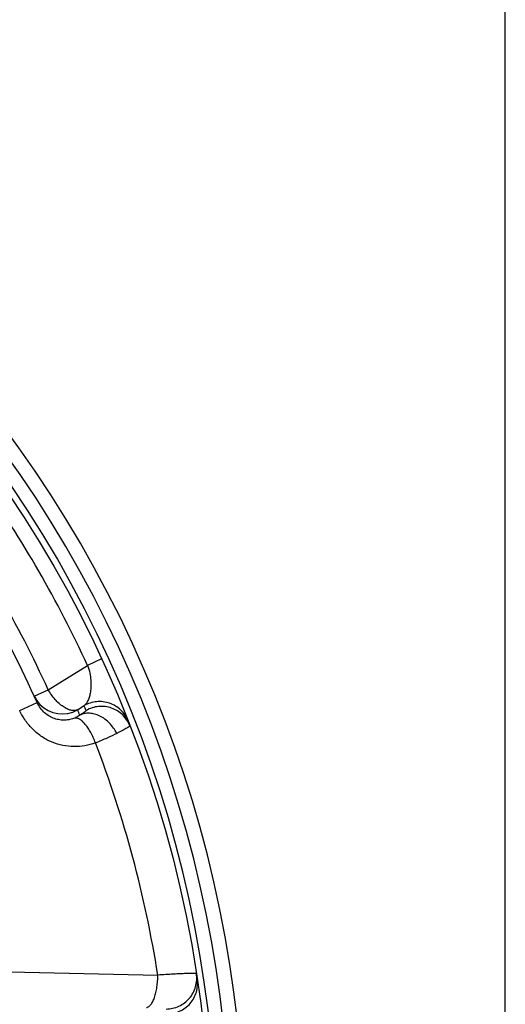
# Paper-space layout '02051-7711_1_1' of a CAD drawing. Units: inches. Extents: x 0 to 34, y 0 to 22.
# Drawn here: x 27.8 to 28.4, y 16.8 to 18.1 of the extents above; entities that cross this region are included whole.
import ezdxf

# ---------------------------------------------------------------- set-up
doc = ezdxf.new("R2010")
doc.units = ezdxf.units.IN
doc.header["$LTSCALE"] = 1.87
doc.header["$MEASUREMENT"] = 0
doc.layers.get('0').update_dxf_attribs({"linetype": 'CONTINUOUS'})
doc.styles.get("Standard").update_dxf_attribs({"font": 'txt', "width": 0.8})
doc.dimstyles.new('DIMSTYLE_1', dxfattribs={"dimtxt": 0.14, "dimasz": 0.13, "dimexe": 0.1, "dimexo": 0.0625, "dimgap": 0.07, "dimtad": 0, "dimtih": 1, "dimtoh": 1, "dimzin": 4, "dimdsep": 46, "dimtxsty": 'STANDARD', "dimblk": '_FILLED', "dimblk1": '_FILLED', "dimblk2": '_FILLED', "dimcen": 0.09, "dimadec": 3, "dimazin": 1, "dimtp": 0.01, "dimtm": 0.01, "dimtfac": 1, "dimtofl": 0, "dimtmove": 0, "dimatfit": 3, "dimldrblk": '_FILLED', "dimfxl": 1, "dimtolj": 1, "dimtzin": 4, "dimarcsym": 0})

# ---------------------------------------------------------------- blocks, each defined once
blk = doc.blocks.new('_FILLED')
at = {"color": 0, "linetype": 'BYBLOCK'}
blk.add_solid([(0, 0), (-1, 0.1731), (-1, -0.1731)], dxfattribs=at)
blk = doc.blocks.new('*D2')
at = {"color": 2, "linetype": 'CONTINUOUS'}
for p, q in [((24.5785, 16.2375), (24.5785, 18.7179)), ((28.4285, 16.2375), (28.4285, 18.7179)), ((24.5785, 18.6179), (26.1685, 18.6179)), ((28.4285, 18.6179), (26.8385, 18.6179))]:
    blk.add_line(p, q, dxfattribs=at)
at = {"color": 2, "linetype": 'CONTINUOUS', "xscale": 0.13, "yscale": 0.13, "zscale": 0.13, "rotation": 180}
blk.add_blockref('_FILLED', (24.5785, 18.6179), dxfattribs=at)
at = {"color": 2, "linetype": 'CONTINUOUS', "xscale": 0.13, "yscale": 0.13, "zscale": 0.13}
blk.add_blockref('_FILLED', (28.4285, 18.6179), dxfattribs=at)
at = {"color": 2, "linetype": 'CONTINUOUS', "insert": (26.4335, 18.6879), "char_height": 0.14, "width": 0.795, "attachment_point": 2, "line_spacing_factor": 0.9}
blk.add_mtext('3.85\\P[97,8]', dxfattribs=at)

psp = doc.layouts.new('02051-7711_1_1')

# ---------------------------------------------------------------- linework, layer by layer
at = {"color": 7, "linetype": 'CONTINUOUS'}
for p, q in [((27.9018, 17.2293), (27.8836, 17.2209)), ((27.8322, 17.1892), (27.8836, 17.2209)), ((27.814, 17.1809), (27.8322, 17.1892)), ((27.795, 17.1621), (27.8179, 17.1723)), ((27.8703, 17.1629), (27.8792, 17.1684)), ((27.7822, 16.8211), (27.9752, 16.8167))]:
    psp.add_line(p, q, dxfattribs=at)
psp.add_circle((26.5035, 16.584), 1.54, dxfattribs=at)
for centre, radius, start, end in [((26.5035, 16.584), 1.585, 328.3941, 227.5852), ((26.5035, 16.584), 1.5664, 326.3971, 229.1754), ((26.5035, 16.584), 1.5486, 324.0234, 229.6991), ((26.5035, 16.584), 1.52, 24.7726, 35.2278), ((26.5035, 16.584), 1.44, 24.1126, 35.8874), ((26.5035, 16.584), 1.46, 24.4893, 35.5107), ((27.8504, 17.1976), 0.0401, 204.5364, 223.5015), ((27.8503, 17.1975), 0.04, 223.5816, 300.0108), ((26.5235, 16.5494), 1.48, 24.1881, 24.4893), ((26.4835, 16.6186), 1.5, 21.2422, 21.5003), ((26.5035, 16.584), 1.49, 8.9839, 21.0736)]:
    psp.add_arc(centre, radius, start, end, dxfattribs=at)
for points, knots in [([(27.8836, 17.2209), (27.8848, 17.2176), (27.8866, 17.2112), (27.8879, 17.2019), (27.8881, 17.1936), (27.8874, 17.1865), (27.8861, 17.1804), (27.8846, 17.176), (27.8831, 17.1731), (27.8816, 17.1707), (27.8802, 17.1692), (27.8792, 17.1684)], [0, 0, 0, 0, 0.190511, 0.361127, 0.509695, 0.638492, 0.750048, 0.846305, 0.889245, 0.92901, 1, 1, 1, 1]), ([(27.8703, 17.1629), (27.8697, 17.1626), (27.8685, 17.1622), (27.8656, 17.1618), (27.8625, 17.1621), (27.8593, 17.163), (27.8558, 17.1645), (27.8513, 17.1671), (27.8461, 17.1714), (27.841, 17.1766), (27.8363, 17.1826), (27.8335, 17.1869), (27.8322, 17.1892)], [0, 0, 0, 0, 0.039998, 0.081868, 0.173958, 0.225417, 0.280735, 0.402902, 0.539179, 0.686742, 0.841966, 1, 1, 1, 1]), ([(27.8668, 17.1521), (27.8648, 17.1513), (27.8606, 17.1501), (27.854, 17.1493), (27.8472, 17.1496), (27.8403, 17.1513), (27.8335, 17.1544), (27.8272, 17.159), (27.8218, 17.165), (27.819, 17.1698), (27.8179, 17.1723)], [0, 0, 0, 0, 0.111003, 0.223794, 0.339565, 0.459896, 0.586187, 0.71914, 0.858088, 1, 1, 1, 1]), ([(27.9364, 17.1484), (27.9353, 17.1511), (27.9326, 17.1562), (27.9271, 17.1628), (27.9202, 17.1681), (27.9124, 17.1718), (27.904, 17.1737), (27.8954, 17.1739), (27.8869, 17.1721), (27.8816, 17.1698), (27.8792, 17.1684)], [0, 0, 0, 0, 0.124787, 0.249859, 0.37479, 0.499767, 0.624781, 0.749815, 0.87504, 1, 1, 1, 1]), ([(27.8938, 17.1197), (27.8894, 17.1181), (27.8801, 17.1156), (27.8657, 17.1145), (27.8512, 17.116), (27.8371, 17.1203), (27.8239, 17.1273), (27.8121, 17.1368), (27.8022, 17.1485), (27.7971, 17.1574), (27.795, 17.1621)], [0, 0, 0, 0, 0.120532, 0.241779, 0.364077, 0.487974, 0.613708, 0.741213, 0.870233, 1, 1, 1, 1]), ([(27.8816, 17.1621), (27.8816, 17.162), (27.8816, 17.1619), (27.8815, 17.1617), (27.8811, 17.1613), (27.8805, 17.1607), (27.8796, 17.16), (27.8784, 17.1592), (27.877, 17.1582), (27.8754, 17.157), (27.8742, 17.1562), (27.8735, 17.1558)], [0, 0, 0, 0, 0.010591, 0.026685, 0.079815, 0.16256, 0.274897, 0.416053, 0.585049, 0.780331, 1, 1, 1, 1]), ([(27.9217, 17.1321), (27.9205, 17.1346), (27.9176, 17.1393), (27.9108, 17.1476), (27.9023, 17.154), (27.8929, 17.1576), (27.8861, 17.1587), (27.8795, 17.1582), (27.8754, 17.1568), (27.8735, 17.1558)], [0, 0, 0, 0, 0.139351, 0.278408, 0.543752, 0.667568, 0.784146, 0.89438, 1, 1, 1, 1]), ([(27.9389, 17.142), (27.9378, 17.1446), (27.9352, 17.1498), (27.9296, 17.1564), (27.9228, 17.1617), (27.915, 17.1655), (27.9066, 17.1674), (27.8979, 17.1676), (27.8894, 17.1658), (27.8841, 17.1635), (27.8816, 17.1621)], [0, 0, 0, 0, 0.124786, 0.249859, 0.374789, 0.499766, 0.62478, 0.749815, 0.875041, 1, 1, 1, 1]), ([(27.8735, 17.1558), (27.8732, 17.1555), (27.8711, 17.1541), (27.8688, 17.1529), (27.8668, 17.1521)], [0, 0, 0, 0, 0.193092, 1, 1, 1, 1]), ([(27.8938, 17.1197), (27.893, 17.1221), (27.8911, 17.1266), (27.8879, 17.1331), (27.8844, 17.1389), (27.8808, 17.1438), (27.8776, 17.1473), (27.8751, 17.1494), (27.8733, 17.1506), (27.8716, 17.1515), (27.8699, 17.1521), (27.8683, 17.1523), (27.8673, 17.1522), (27.8668, 17.1521)], [0, 0, 0, 0, 0.168783, 0.332922, 0.486661, 0.625838, 0.747197, 0.80063, 0.849081, 0.89267, 0.931819, 0.96724, 1, 1, 1, 1]), ([(27.9217, 17.1321), (27.9176, 17.13), (27.9084, 17.1256), (27.899, 17.1217), (27.8938, 17.1197)], [0, 0, 0, 0, 0.458053, 1, 1, 1, 1]), ([(27.9389, 17.142), (27.9389, 17.1419), (27.9388, 17.1418), (27.9386, 17.1416), (27.9383, 17.1413), (27.9378, 17.141), (27.9372, 17.1406), (27.9365, 17.1402), (27.9356, 17.1396), (27.9341, 17.1388), (27.932, 17.1376), (27.929, 17.1359), (27.9255, 17.1341), (27.923, 17.1328), (27.9217, 17.1321)], [0, 0, 0, 0, 0.006612, 0.020044, 0.041141, 0.070044, 0.106774, 0.151313, 0.203585, 0.263481, 0.405687, 0.576956, 0.77571, 1, 1, 1, 1]), ([(27.9604, 16.7744), (27.9609, 16.7745), (27.9619, 16.7747), (27.9634, 16.7755), (27.9648, 16.7767), (27.9662, 16.7783), (27.9675, 16.7801), (27.9692, 16.7832), (27.9711, 16.7878), (27.9729, 16.7942), (27.9742, 16.8013), (27.975, 16.8088), (27.9752, 16.8141), (27.9752, 16.8167)], [0, 0, 0, 0, 0.031984, 0.066784, 0.105553, 0.149037, 0.197609, 0.251373, 0.373976, 0.514457, 0.668942, 0.832766, 1, 1, 1, 1]), ([(28.0256, 16.8185), (28.0256, 16.8185), (28.0255, 16.8186), (28.0253, 16.8186), (28.025, 16.8187), (28.0244, 16.8188), (28.0234, 16.8188), (28.0218, 16.8189), (28.0198, 16.8189), (28.0175, 16.8188), (28.0147, 16.8188), (28.0115, 16.8187), (28.008, 16.8185), (28.0042, 16.8184), (28, 16.8182), (27.9938, 16.8178), (27.9856, 16.8173), (27.9787, 16.8169), (27.9752, 16.8167)], [0, 0, 0, 0, 0.00202, 0.005799, 0.011627, 0.019564, 0.041818, 0.072563, 0.111634, 0.158812, 0.213863, 0.276472, 0.346267, 0.422873, 0.505882, 0.594845, 0.788766, 1, 1, 1, 1]), ([(27.986, 16.7724), (27.9889, 16.7725), (27.9946, 16.7731), (28.0029, 16.7758), (28.0103, 16.7803), (28.0166, 16.7862), (28.0215, 16.7933), (28.0248, 16.8014), (28.0262, 16.8099), (28.026, 16.8157), (28.0256, 16.8185)], [0, 0, 0, 0, 0.124959, 0.250185, 0.37522, 0.500234, 0.625211, 0.750141, 0.875214, 1, 1, 1, 1]), ([(27.987, 16.7658), (27.9899, 16.7658), (27.9956, 16.7664), (28.0038, 16.7691), (28.0113, 16.7735), (28.0176, 16.7794), (28.0225, 16.7866), (28.0258, 16.7945), (28.0272, 16.803), (28.027, 16.8088), (28.0266, 16.8116)], [0, 0, 0, 0, 0.12496, 0.250185, 0.375219, 0.500233, 0.62521, 0.750141, 0.875213, 1, 1, 1, 1])]:
    psp.add_open_spline(points, degree=3, knots=knots, dxfattribs=at)

# ---------------------------------------------------------------- dimensions: what is measured, and where the dimension line sits
at = {"color": 2, "linetype": 'CONTINUOUS'}
dim = psp.add_linear_dim(base=(28.4285, 18.6179), p1=(24.5785, 16.175), p2=(28.4285, 16.175), text='<>\\P[]', dimstyle='DIMSTYLE_1', dxfattribs=at)
dim.commit()
dim.dimension.update_dxf_attribs({"geometry": '*D2', "text_midpoint": (26.5035, 18.5129), "dimtype": 160})

doc.saveas('drawing.dxf')
